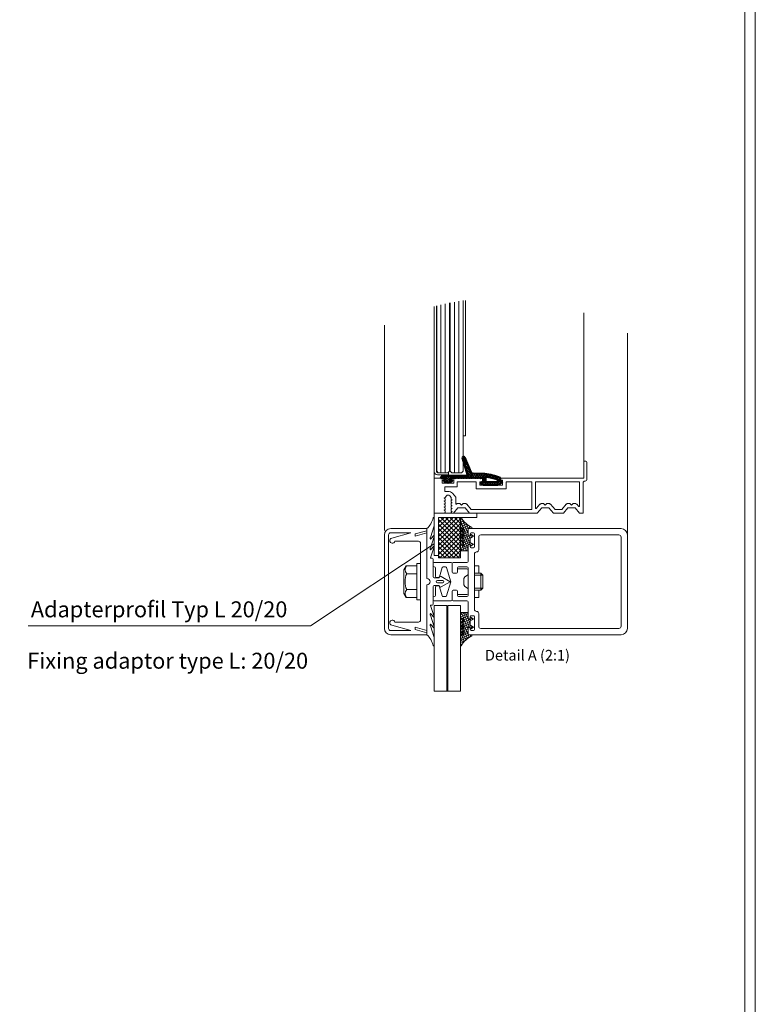
# Model space of a CAD drawing. Units: millimetres. Extents: x -527 to 6070, y -199 to 2205.
# Drawn here: x 3058 to 3750, y 453 to 1380 of the extents above; entities that cross this region are included whole.
import ezdxf

# ---------------------------------------------------------------- set-up
doc = ezdxf.new("R2010")
doc.units = ezdxf.units.MM
doc.header["$MEASUREMENT"] = 0
doc.linetypes.add('AM_DIN_G_W050x2', pattern=[6.875, 4.75, -0.875, 0.375, -0.875])
for name, color, linetype, lineweight in [('AM_4', 3, 'Continuous', 15), ('FIEGER_1', 7, 'Continuous', 15), ('FIEGER_2', 1, 'Continuous', 15), ('FIEGER_3', 3, 'Continuous', 5), ('FIEGER_4', 130, 'Continuous', 15), ('FIEGER_5', 160, 'Continuous', 9), ('FIEGER_6', 253, 'Continuous', 0), ('FIEGER_7', 6, 'Continuous', 15)]:
    doc.layers.add(name, color=color, linetype=linetype, lineweight=lineweight)
doc.styles.get("Standard").update_dxf_attribs({"font": 'isocpeur.ttf', "height": 10})

# ---------------------------------------------------------------- blocks, each defined once
blk = doc.blocks.new('Winekl Adapter')
at = {"layer": 'FIEGER_7'}
h = blk.add_hatch(dxfattribs=at)
h.set_pattern_fill('ANSI37', color=256, scale=12)
h.set_pattern_definition([(45, (0, 0), (-1.060660171779821, 1.060660171779821), []), (135, (0, 0), (-1.060660171779821, -1.060660171779821), [])])
h.paths.add_polyline_path([(45163.88696522025, 16267.03455999834), (45174.24633850675, 16267.03455999834), (45174.24633850675, 16248.03455999834), (45163.88696522025, 16248.03455999834)])
at = {"layer": 'FIEGER_1'}
blk.add_line((45163.88696522025, 16248.03455999834), (45163.88696522025, 16266.03455999834), dxfattribs=at)
at = {"layer": 'FIEGER_5'}
for p, q in [((45161.88696522025, 16266.03455999834), (45161.88696522025, 16246.03455999834)), ((45163.88696522025, 16266.03455999834), (45161.88696522025, 16266.03455999834)), ((45161.88696522025, 16246.03455999834), (45181.88696522025, 16246.03455999834)), ((45181.88696522025, 16248.03455999834), (45163.88696522025, 16248.03455999834)), ((45181.88696522025, 16246.03455999834), (45181.88696522025, 16248.03455999834))]:
    blk.add_line(p, q, dxfattribs=at)
at = {"layer": 'FIEGER_7'}
blk.add_lwpolyline([(45163.88696522025, 16248.03455999834), (45174.24633850675, 16248.03455999834), (45174.24633850675, 16267.03455999834), (45163.88696522025, 16267.03455999834)], close=True, dxfattribs=at)
blk = doc.blocks.new('10mm_Glasfassade')
at = {"layer": 'FIEGER_3'}
h = blk.add_hatch(dxfattribs=at)
h.set_pattern_fill('ANSI37', color=256, scale=7.5, angle=-113)
h.set_pattern_definition([(291.9999999999999, (45657.94561324387, 16868.27034191781), (0.8692348636563634, 0.3511936813274169), []), (21.99999999999996, (45657.94561324387, 16868.27034191781), (-0.3511936813274169, 0.8692348636563634), [])])
edge = h.paths.add_edge_path()
edge.add_line((44861.63725974241, 15411.12785074179), (44860.36878194699, 15411.81325463125))
edge.add_arc((44860.60647074241, 15412.25314556833), 0.4999999999959121, 179.9999999995831, 241.6160622240851, ccw=False)
edge.add_line((44860.10647074242, 15412.25314556833), (44860.10647074242, 15413.75959091524))
edge.add_arc((44860.60647074242, 15413.75959091524), 0.5, 118.383902814376, 180, ccw=False)
edge.add_line((44860.36878221541, 15414.19948199736), (44861.63725974241, 15414.88488474179))
edge.add_line((44861.63725974241, 15414.88488474179), (44860.10647074242, 15416.00636774179))
edge.add_line((44860.10647074242, 15416.00636774179), (44860.10647074242, 15415.00636774179))
edge.add_line((44860.10647074242, 15415.00636774179), (44859.10647074242, 15415.00636774179))
edge.add_line((44859.10647074242, 15415.00636774179), (44859.10647074242, 15418.00636774179))
edge.add_line((44859.10647074242, 15418.00636774179), (44855.60622274241, 15418.00636774179))
edge.add_line((44855.60622274241, 15418.00636774179), (44855.60622274241, 15414.47740674179))
edge.add_line((44855.60622274241, 15414.47740674179), (44857.33421874241, 15415.72159174179))
edge.add_line((44857.33421874241, 15415.72159174179), (44855.61041874241, 15412.66534174179))
edge.add_line((44855.61041874241, 15412.66534174179), (44857.33421759582, 15414.2181837089))
edge.add_line((44857.33421759582, 15414.2181837089), (44855.61041874241, 15411.16193574179))
edge.add_line((44855.61041874241, 15411.16193574179), (44857.33421874241, 15412.71477974179))
edge.add_line((44857.33421874241, 15412.71477974179), (44855.61041874241, 15409.65852974179))
edge.add_line((44855.61041874241, 15409.65852974179), (44857.33421759582, 15411.21137170891))
edge.add_line((44857.33421759582, 15411.21137170891), (44855.61041874241, 15408.15512374179))
edge.add_line((44855.61041874241, 15408.15512374179), (44857.33421874241, 15409.70796774179))
edge.add_line((44857.33421874241, 15409.70796774179), (44855.61041874241, 15406.65171774179))
edge.add_line((44855.61041874241, 15406.65171774179), (44857.33421778429, 15408.20455987869))
edge.add_line((44857.33421778429, 15408.20455987869), (44855.60622274241, 15404.84440474179))
edge.add_line((44855.60622274241, 15404.84440474179), (44855.60622274241, 15402.40065184572))
edge.add_arc((44855.75622274241, 15402.40065184572), 0.1500000000014552, 180, 332.0193600980853)
edge.add_arc((44864.57687974242, 15397.7144477418), 9.838217999991103, 111.68256222764839, 152.0193600981103, ccw=False)
edge.add_line((44860.94201274241, 15406.85656321403), (44860.94201274241, 15407.50636774179))
edge.add_line((44860.94201274241, 15407.50636774179), (44859.10647074242, 15407.50636774179))
edge.add_line((44859.10647074242, 15407.50636774179), (44859.10647074242, 15411.00636774179))
edge.add_line((44859.10647074242, 15411.00636774179), (44860.10647074242, 15411.00636774179))
edge.add_line((44860.10647074242, 15411.00636774179), (44860.10647074242, 15410.00636774179))
edge.add_line((44860.10647074242, 15410.00636774179), (44861.63725974241, 15411.12785074179))
edge = h.paths.add_edge_path()
edge.add_line((44861.63725974241, 15453.88503074179), (44860.36878194699, 15453.19962685233))
edge.add_arc((44860.60647074241, 15452.75973591525), 0.4999999999943118, 118.383937776014, 180.0000000006253)
edge.add_line((44860.10647074242, 15452.75973591524), (44860.10647074242, 15451.25329056833))
edge.add_arc((44860.60647074242, 15451.25329056833), 0.5, 180.0000000002084, 241.6160971857231)
edge.add_line((44860.36878221541, 15450.81339948621), (44861.63725974241, 15450.12799674179))
edge.add_line((44861.63725974241, 15450.12799674179), (44860.10647074242, 15449.00651374179))
edge.add_line((44860.10647074242, 15449.00651374179), (44860.10647074242, 15450.00651374179))
edge.add_line((44860.10647074242, 15450.00651374179), (44859.10647074242, 15450.00651374179))
edge.add_line((44859.10647074242, 15450.00651374179), (44859.10647074242, 15447.00651374179))
edge.add_line((44859.10647074242, 15447.00651374179), (44855.60622274242, 15447.00651374179))
edge.add_line((44855.60622274242, 15447.00651374179), (44855.60622274242, 15450.53547474179))
edge.add_line((44855.60622274242, 15450.53547474179), (44857.33421874242, 15449.29128974179))
edge.add_line((44857.33421874242, 15449.29128974179), (44855.61041874242, 15452.34753974179))
edge.add_line((44855.61041874242, 15452.34753974179), (44857.33421759582, 15450.79469777467))
edge.add_line((44857.33421759582, 15450.79469777467), (44855.61041874242, 15453.85094574179))
edge.add_line((44855.61041874242, 15453.85094574179), (44857.33421874242, 15452.29810174179))
edge.add_line((44857.33421874242, 15452.29810174179), (44855.61041874242, 15455.35435174179))
edge.add_line((44855.61041874242, 15455.35435174179), (44857.33421759582, 15453.80150977467))
edge.add_line((44857.33421759582, 15453.80150977467), (44855.61041874242, 15456.85775774179))
edge.add_line((44855.61041874242, 15456.85775774179), (44857.33421874242, 15455.30491374179))
edge.add_line((44857.33421874242, 15455.30491374179), (44855.61041874242, 15458.36116374179))
edge.add_line((44855.61041874242, 15458.36116374179), (44857.3342177843, 15456.80832160488))
edge.add_line((44857.3342177843, 15456.80832160488), (44855.60622274242, 15460.16847674178))
edge.add_line((44855.60622274242, 15460.16847674178), (44855.60622274242, 15462.61222963785))
edge.add_arc((44855.75622274242, 15462.61222963785), 0.1500000000014552, 27.980639901914685, 180, ccw=False)
edge.add_arc((44864.57687974241, 15467.29843374176), 9.838217999970572, 207.9806399018453, 248.3174377723518)
edge.add_line((44860.94201274241, 15458.15631826954), (44860.94201274241, 15457.50651374179))
edge.add_line((44860.94201274241, 15457.50651374179), (44859.10647074242, 15457.50651374179))
edge.add_line((44859.10647074242, 15457.50651374179), (44859.10647074242, 15454.00651374179))
edge.add_line((44859.10647074242, 15454.00651374179), (44860.10647074242, 15454.00651374179))
edge.add_line((44860.10647074242, 15454.00651374179), (44860.10647074242, 15455.00651374179))
edge.add_line((44860.10647074242, 15455.00651374179), (44861.63725974241, 15453.88503074179))
at = {"linetype": 'AM_DIN_G_W050x2', "ltscale": 8}
blk.add_line((44843.19359312312, 15381.01564442335), (44855.60622274241, 15381.01564442335), dxfattribs=at)
at = {"layer": 'FIEGER_1'}
blk.add_line((44862.10647074242, 15440.01199474179), (44862.10647074242, 15425.00088774179), dxfattribs=at)
at = {"layer": 'FIEGER_1', "linetype": 'Continuous'}
for points in [[(44861.63725974241, 15453.88503074179), (44860.36878194699, 15453.19962685233, 0.2755212943385704), (44860.10647074242, 15452.75973591524), (44860.10647074242, 15451.25329056833, 0.2755214584670378), (44860.36878221541, 15450.81339948621), (44861.63725974241, 15450.12799674179), (44860.10647074242, 15449.00651374179), (44860.10647074242, 15450.00651374179), (44859.10647074242, 15450.00651374179), (44859.10647074242, 15447.00651374179), (44855.60622274242, 15447.00651374179), (44855.60622274242, 15450.53547474179), (44857.33421874242, 15449.29128974179), (44855.61041874242, 15452.34753974179), (44857.33421759582, 15450.79469777467), (44855.61041874242, 15453.85094574179), (44857.33421874242, 15452.29810174179), (44855.61041874242, 15455.35435174179), (44857.33421759582, 15453.80150977467), (44855.61041874242, 15456.85775774179), (44857.33421874242, 15455.30491374179), (44855.61041874242, 15458.36116374179), (44857.3342177843, 15456.80832160488), (44855.60622274242, 15460.16847674178), (44855.60622274242, 15462.61222963785, -0.7814216736118189), (44855.88868866878, 15462.68260561639, 0.1778426228011382), (44860.94201274241, 15458.15631826954), (44860.94201274241, 15457.50651374179), (44859.10647074242, 15457.50651374179), (44859.10647074242, 15454.00651374179), (44860.10647074242, 15454.00651374179), (44860.10647074242, 15455.00651374179)], [(44859.10647074242, 15439.00644074179, 0.414213562373095), (44858.60647074242, 15439.50644074179), (44854.60647074242, 15439.50644074179, 0.414213562373095), (44854.10647074242, 15439.00644074179), (44854.10647074242, 15437.00644074179, -0.414213562373095), (44853.60647074242, 15436.50644074179), (44852.10647074242, 15436.50644074179, -0.414213562373095), (44851.60647074242, 15437.00644074179), (44851.60647074242, 15441.00644074179, -0.414213562373095), (44852.10647074242, 15441.50644074179), (44858.60647074242, 15441.50644074179, 0.414213562373095), (44859.10647074242, 15442.00644074179), (44859.10647074242, 15450.00651374179), (44860.10647074242, 15450.00651374179), (44860.10647074242, 15449.00651374179, 0.414213562373095), (44860.60647074242, 15448.50651374179), (44861.60647074242, 15448.50651374179, 0.414213562373095), (44862.10647074242, 15449.00651374179), (44862.10647074242, 15455.00651374179, 0.414213562373095), (44861.60647074242, 15455.50651374179), (44860.60647074242, 15455.50651374179, 0.414213562373095), (44860.10647074242, 15455.00651374179), (44860.10647074242, 15454.00651374179), (44859.10647074242, 15454.00651374179), (44859.10647074242, 15457.50651374179), (44931.10647074242, 15457.50651374179, -0.414213562373095), (44934.10647074242, 15454.50651374179), (44934.10647074242, 15410.50636774179, -0.414213562373095), (44931.10647074242, 15407.50636774179), (44859.10647074242, 15407.50636774179), (44859.10647074242, 15411.00636774179), (44860.10647074242, 15411.00636774179), (44860.10647074242, 15410.00636774179, 0.414213562373095), (44860.60647074242, 15409.50636774179), (44861.60647074242, 15409.50636774179, 0.414213562373095), (44862.10647074242, 15410.00636774179), (44862.10647074242, 15416.00636774179, 0.414213562373095), (44861.60647074242, 15416.50636774179), (44860.60647074242, 15416.50636774179, 0.414213562373095), (44860.10647074242, 15416.00636774179), (44860.10647074242, 15415.00636774179), (44859.10647074242, 15415.00636774179), (44859.10647074242, 15423.00644074179, 0.414213562373095), (44858.60647074242, 15423.50644074179), (44852.10647074242, 15423.50644074179, -0.414213562373095), (44851.60647074242, 15424.00644074179), (44851.60647074242, 15428.00644074179, -0.414213562373095), (44852.10647074242, 15428.50644074179), (44853.60647074242, 15428.50644074179, -0.414213562373095), (44854.10647074242, 15428.00644074179), (44854.10647074242, 15426.00644074179, 0.414213562373095), (44854.60647074242, 15425.50644074179), (44858.60647074242, 15425.50644074179, 0.414213562373095), (44859.10647074242, 15426.00644074179), (44859.10647074242, 15432.50644074179)], [(44822.74736032062, 15455.50651374179), (44832.24736032062, 15455.50651374179), (44823.17806432062, 15453.03726174179, 1.701522395604057), (44824.67416532062, 15451.50651374179), (44835.74736032062, 15451.50651374179, -0.414213562373095), (44836.74736032062, 15450.50651374179), (44836.74736032062, 15414.50636774179, -0.414213562373095), (44835.74736032062, 15413.50636774179), (44824.67416532062, 15413.50636774179, 1.701522395604058), (44823.17806432062, 15411.97561974179), (44832.24736032062, 15409.50636774179), (44822.74736032062, 15409.50636774179, -0.414213562373095), (44821.74736032062, 15410.50636774179), (44821.74736032062, 15454.50651374179, -0.414213562373095)], [(44861.63725974241, 15411.12785074179), (44860.36878194699, 15411.81325463125, -0.2755212943385704), (44860.10647074242, 15412.25314556833), (44860.10647074242, 15413.75959091524, -0.2755214584670378), (44860.36878221541, 15414.19948199736), (44861.63725974241, 15414.88488474179), (44860.10647074242, 15416.00636774179), (44860.10647074242, 15415.00636774179), (44859.10647074242, 15415.00636774179), (44859.10647074242, 15418.00636774179), (44855.60622274241, 15418.00636774179), (44855.60622274241, 15414.47740674179), (44857.33421874241, 15415.72159174179), (44855.61041874241, 15412.66534174179), (44857.33421759582, 15414.2181837089), (44855.61041874241, 15411.16193574179), (44857.33421874241, 15412.71477974179), (44855.61041874241, 15409.65852974179), (44857.33421759582, 15411.21137170891), (44855.61041874241, 15408.15512374179), (44857.33421874241, 15409.70796774179), (44855.61041874241, 15406.65171774179), (44857.33421778429, 15408.20455987869), (44855.60622274241, 15404.84440474179), (44855.60622274241, 15402.40065184572, 0.7814216736118189), (44855.88868866877, 15402.33027586719, -0.1778426228009643), (44860.94201274241, 15406.85656321403), (44860.94201274241, 15407.50636774179), (44859.10647074242, 15407.50636774179), (44859.10647074242, 15411.00636774179), (44860.10647074242, 15411.00636774179), (44860.10647074242, 15410.00636774179)]]:
    blk.add_lwpolyline(points, format="xyb", close=True, dxfattribs=at)
for points in [[(44839.74736032062, 15434.00644074179), (44839.74736032062, 15455.47011174179), (44834.24736032062, 15453.97265474179), (44834.24736032062, 15455.00905574179), (44839.74736032062, 15456.50651374179), (44839.74736032062, 15457.50651374179), (44822.74736032062, 15457.50651374179, 0.414213562373095), (44819.74736032062, 15454.50651374179), (44819.74736032062, 15410.50636774179, 0.414213562373095), (44822.74736032062, 15407.50636774179), (44839.74736032062, 15407.50636774179), (44839.74736032062, 15408.50636774179), (44834.24736032062, 15410.00382574179), (44834.24736032062, 15411.04022674179), (44839.74736032062, 15409.54276974179), (44839.74736032062, 15431.00644074179)], [(44864.10647074242, 15436.50644074179), (44864.10647074242, 15440.01199474179), (44862.10647074242, 15440.01199474179), (44862.10647074242, 15445.50651374179, -0.414213562373095), (44863.10647074242, 15446.50651374179, 0.414213562373095), (44864.10647074242, 15447.50651374179), (44864.10647074242, 15453.50651374179, -0.414213562373095), (44865.10647074242, 15454.50651374179), (44930.10647074242, 15454.50651374179, -0.414213562373095), (44931.10647074242, 15453.50651374179), (44931.10647074242, 15411.50636774179, -0.414213562373095), (44930.10647074242, 15410.50636774179), (44865.10647074242, 15410.50636774179, -0.414213562373095), (44864.10647074242, 15411.50636774179), (44864.10647074242, 15417.50636774179, 0.414213562373095), (44863.10647074242, 15418.50636774179), (44863.10647074242, 15418.50636774179, -0.414213562373095), (44862.10647074242, 15419.50636774179), (44862.10647074242, 15425.00088774179), (44864.10647074242, 15425.00088774179), (44864.10647074242, 15428.50644074179)]]:
    blk.add_lwpolyline(points, format="xyb", dxfattribs=at)
at = {"layer": 'FIEGER_2', "linetype": 'Continuous'}
for points in [[(44841.24736032062, 15432.50644074179, -0.414213562373095), (44839.74736032062, 15431.00644074179), (44839.74736032062, 15407.54919916023, -0.1526809261556507), (44842.65521605386, 15402.44826080561, 0.3525283872350197), (44842.80175949395, 15402.33027674179), (44843.17712432062, 15402.33027674179, 0.4142135623735707), (44843.24712432062, 15402.40027674179), (44843.24712432062, 15406.14324694596, 0.08214756806016724), (44843.24339580724, 15406.16578779911), (44841.37042899214, 15411.67242476748, -0.08214756806022726), (44841.36243932062, 15411.72072659565), (44841.36243932062, 15412.30950802841, -0.7023001276781), (44841.62788518471, 15412.40527990562), (44843.12324958404, 15410.6027295095, 0.702300127677961), (44843.24712432062, 15410.6474230522), (44843.24712432062, 15411.16127194963, 0.08214754242233395), (44843.24339580954, 15411.18381279602), (44841.37042898722, 15416.69045162557, -0.08214754242222709), (44841.36243932062, 15416.73875343928), (44841.36243932062, 15417.32753302841, -0.7023001276781), (44841.62788518471, 15417.42330490562), (44843.12324958404, 15415.6207545095, 0.7023001276782052), (44843.24712432062, 15415.6654480522), (44843.24712432062, 15416.13298894563, 0.08214757038724428), (44843.24339580704, 15416.15552979939), (44841.47187814777, 15421.36389988803, -0.5138455698348936), (44841.53814963419, 15421.45644074179), (44842.24736032062, 15421.45644074179, 0.414213562373095), (44842.74736032062, 15421.95644074179), (44842.74736032062, 15430.23529074179, -0.414213562373095), (44843.24736032062, 15430.73529074179), (44845.18604032062, 15430.73529074179, -0.3394542588633798), (44845.66900323376, 15430.36470026434, 0.5242811040119024), (44846.41620932062, 15430.0079390399), (44850.74374132062, 15432.50644074179), (44846.41620932062, 15435.00494244368, 0.5242811040119024), (44845.66900323376, 15434.64818121924, -0.3394542588633798), (44845.18604032062, 15434.27759074179), (44843.24736032062, 15434.27759074179, -0.414213562373095), (44842.74736032062, 15434.77759074179), (44842.74736032062, 15443.05644074179, 0.414213562373095), (44842.24736032062, 15443.55644074179), (44841.53814963419, 15443.55644074179, -0.5138455698348936), (44841.47187814777, 15443.64898159555), (44843.24339580704, 15448.85735168418, 0.08214757038724428), (44843.24712432062, 15448.87989253795), (44843.24712432062, 15449.34743343138, 0.7023001276782052), (44843.12324958404, 15449.39212697408), (44841.62788518471, 15447.58957657796, -0.7023001276781), (44841.36243932062, 15447.68534845517), (44841.36243932062, 15448.2741280443, -0.08214754242222709), (44841.37042898722, 15448.322429858), (44843.24339580954, 15453.82906868755, 0.08214754242233395), (44843.24712432062, 15453.85160953395), (44843.24712432062, 15454.36545843138, 0.702300127677961), (44843.12324958404, 15454.41015197408), (44841.62788518471, 15452.60760157796, -0.7023001276781), (44841.36243932062, 15452.70337345517), (44841.36243932062, 15453.29215488792, -0.08214756806022726), (44841.37042899214, 15453.3404567161), (44843.24339580724, 15458.84709368446, 0.08214756806016724), (44843.24712432062, 15458.86963453761), (44843.24712432062, 15462.61260474179, 0.4142135623735707), (44843.17712432062, 15462.68260474179), (44842.80175949395, 15462.68260474179, 0.3525283872350197), (44842.65521605386, 15462.56462067797, -0.1526809261556507), (44839.74736032062, 15457.46368232334), (44839.74736032062, 15434.00644074179, -0.414213562373095)], [(44847.19473032062, 15432.00644074179, 0.9999999999999999), (44847.19473032062, 15433.00644074179), (44844.68368932062, 15433.00644074179, 0.9999999999999999), (44844.68368932062, 15432.00644074179)]]:
    blk.add_lwpolyline(points, format="xyb", close=True, dxfattribs=at)
at = {"layer": 'FIEGER_3', "linetype": 'Continuous'}
for p, q in [((44829.94736032062, 15440.01199474179), (44828.94736032062, 15438.01199474179)), ((44829.94736032062, 15440.01199474179), (44834.94736032062, 15440.01199474179)), ((44834.94736032062, 15441.00644074179), (44836.74736032062, 15441.00644074179)), ((44834.94736032062, 15424.00644074179), (44834.94736032062, 15441.00644074179)), ((44828.94736032062, 15438.01199474179), (44828.94736032062, 15427.00088774179)), ((44830.24736032062, 15436.25921774179), (44834.94736032062, 15436.25921774179)), ((44865.10647074242, 15436.50644074179), (44862.10647074242, 15436.50644074179)), ((44866.10647074242, 15435.50644074179), (44862.10647074242, 15435.50644074179)), ((44865.10647074242, 15428.50644074179), (44865.10647074242, 15436.50644074179)), ((44866.10647074242, 15435.50644074179), (44865.10647074242, 15436.50644074179)), ((44866.10647074242, 15435.50644074179), (44866.10647074242, 15432.50644074179)), ((44866.10647074242, 15429.50644074179), (44862.10647074242, 15429.50644074179)), ((44866.10647074242, 15429.50644074179), (44865.10647074242, 15428.50644074179)), ((44866.10647074242, 15429.50644074179), (44866.10647074242, 15432.50644074179)), ((44829.94736032062, 15425.00088774179), (44828.94736032062, 15427.00088774179)), ((44829.94736032062, 15425.00088774179), (44834.94736032062, 15425.00088774179)), ((44830.24736032062, 15428.75366374179), (44834.94736032062, 15428.75366374179)), ((44865.10647074242, 15428.50644074179), (44862.10647074242, 15428.50644074179)), ((44834.94736032062, 15424.00644074179), (44836.74736032062, 15424.00644074179))]:
    blk.add_line(p, q, dxfattribs=at)
for centre, radius, start, end in [((44832.38701632062, 15438.18848474179), 2.871591, 140.5787420000341, 222.209695999788), ((44838.74736032062, 15432.50644074179), 9.291573, 156.1783910000086, 203.8216089999914), ((44832.38701632062, 15426.82439674179), 2.871591, 137.7903040002119, 219.4212579999659)]:
    blk.add_arc(centre, radius, start, end, dxfattribs=at)
at = {"layer": 'FIEGER_4'}
for points in [[(44849.19359312312, 15381.01564442335), (44849.19359312312, 15421.27864734131), (44843.19359312312, 15421.27864734131)], [(44843.19359312312, 15421.27864734131), (44843.19359312312, 15381.01564442335)], [(44855.60622274241, 15381.01564442335), (44855.60622274241, 15421.27864734131), (44849.60622274241, 15421.27864734131)], [(44849.60622274241, 15421.27864734131), (44849.60622274241, 15381.01564442335)]]:
    blk.add_lwpolyline(points, dxfattribs=at)
at = {"layer": 'FIEGER_7'}
blk.add_lwpolyline([(44857.10647074242, 15432.4840536186), (44857.10647074242, 15433.9840536186), (44857.53948374241, 15434.7340536186), (44858.85647074242, 15435.4944169167, 0.2679491924311229), (44859.10647074242, 15435.9274296186), (44859.10647074242, 15437.9840536186, 0.414213562373095), (44858.60647074242, 15438.4840536186), (44854.10647074242, 15438.4840536186), (44854.10647074242, 15436.9840536186, -0.414213562373095), (44853.60647074242, 15436.4840536186), (44852.10647074242, 15436.4840536186, -0.414213562373095), (44851.60647074242, 15436.9840536186), (44851.60647074242, 15440.9840536186, 0.414213562373095), (44851.10647074242, 15441.4840536186), (44843.24736032062, 15441.4840536186, 0.414213562373095), (44842.74736032062, 15440.9840536186), (44842.74736032062, 15439.9840536186, 0.414213562373095), (44843.24736032062, 15439.4840536186, -0.414213562373095), (44843.74736032062, 15438.9840536186), (44843.74736032062, 15434.9840536186, 0.414213562373095), (44844.24736032062, 15434.4840536186), (44845.24736032062, 15434.4840536186, 0.3394542588633797), (44845.73032323377, 15434.85464409605), (44846.87147040747, 15439.11346314115, -0.3394542588633798), (44847.35443332062, 15439.4840536186), (44848.48443332062, 15439.4840536186, -0.3394542588633798), (44848.96739623376, 15439.11346314115), (44851.01167483142, 15432.4840536186), (44848.96739623376, 15425.85464409605, -0.3394542588633798), (44848.48443332062, 15425.4840536186), (44847.35443332062, 15425.4840536186, -0.3394542588633798), (44846.87147040747, 15425.85464409605), (44845.73032323377, 15430.11346314115, 0.3394542588633797), (44845.24736032062, 15430.4840536186), (44844.24736032062, 15430.4840536186, 0.414213562373095), (44843.74736032062, 15429.9840536186), (44843.74736032062, 15425.9840536186, -0.414213562373095), (44843.24736032062, 15425.4840536186, 0.414213562373095), (44842.74736032062, 15424.9840536186), (44842.74736032062, 15423.9840536186, 0.414213562373095), (44843.24736032062, 15423.4840536186), (44851.10647074242, 15423.4840536186, 0.414213562373095), (44851.60647074242, 15423.9840536186), (44851.60647074242, 15427.9840536186, -0.414213562373095), (44852.10647074242, 15428.4840536186), (44853.60647074242, 15428.4840536186, -0.414213562373095), (44854.10647074242, 15427.9840536186), (44854.10647074242, 15426.4840536186), (44858.60647074242, 15426.4840536186, 0.414213562373095), (44859.10647074242, 15426.9840536186), (44859.10647074242, 15429.0406776186, 0.2679491924311229), (44858.85647074242, 15429.47369032049), (44857.53948374241, 15430.2340536186), (44857.10647074242, 15430.9840536186)], format="xyb", close=True, dxfattribs=at)
blk = doc.blocks.new('EB2')
at = {"layer": 'FIEGER_3'}
h = blk.add_hatch(dxfattribs=at)
h.set_pattern_fill('ANSI37', color=256, scale=0.5, style=0)
h.set_pattern_definition([(45, (3447.693660859848, 915.5463272233355), (-1.122532015133644, 1.122532015133644), []), (135, (3447.693660859848, 915.5463272233355), (-1.122532015133644, -1.122532015133644), [])])
edge = h.paths.add_edge_path()
edge.add_arc((3475.459339217006, 967.727104903639), 0.899999999999935, 21.4519765325071, 150.8948089085789)
edge.add_line((3474.672983876007, 968.1648779928983), (3474.672983876007, 967.2050190481968))
edge.add_line((3474.672983876007, 967.2050190482005), (3479.094901991601, 951.8151053513502))
edge.add_arc((3478.133788220977, 951.5389526400904), 0.9999999999999231, -90.00000000000102, 16.03072000404461, ccw=False)
edge.add_line((3478.133788220977, 950.5389526400904), (3456.253984436917, 950.5389526400904))
edge.add_arc((3456.253984436917, 948.5389526400904), 2.000000000000192, 89.99999999999436, 179.7906206476365)
edge.add_line((3454.253997791238, 948.5462613419913), (3456.493466614193, 948.5462613419913))
edge.add_arc((3456.493466614207, 947.5462633505704), 0.9999979914209227, 89.48011566308429, 90.00000000000318, ccw=False)
edge.add_line((3456.502540164875, 948.5462201763985), (3458.253984436917, 948.5462201763985))
edge.add_line((3458.253984436917, 948.5462201763985), (3458.253984436917, 946.638952640089))
edge.add_line((3458.253984436917, 946.638952640089), (3457.09426172504, 946.3574415321964))
edge.add_arc((3457.188617662236, 945.9687296117299), 0.4000000000000378, 103.6440817689492, 243.1863627373609)
edge.add_line((3457.008181671496, 945.611738220734), (3458.949624529516, 944.6304647940196))
edge.add_arc((3460.753984436917, 948.2003787039866), 4.000000000000366, 243.1863627373716, 296.8136372626212)
edge.add_line((3462.558344344317, 944.6304647940196), (3464.499787202338, 945.611738220734))
edge.add_arc((3464.319351211598, 945.9687296117299), 0.4000000000001687, 296.8136372626415, 436.3559182310441)
edge.add_line((3464.413707148793, 946.3574415321964), (3463.635822104436, 946.5462653591385))
edge.add_line((3463.635822104436, 946.5462653591385), (3463.493452554147, 946.5462653591385))
edge.add_line((3463.493452554147, 946.5462653591421), (3463.493452554147, 946.5808241458435))
edge.add_line((3463.493452554147, 946.5808241458399), (3463.253984436917, 946.638952640089))
edge.add_line((3463.253984436917, 946.638952640089), (3463.253984436917, 948.5462201763985))
edge.add_line((3463.253984436917, 948.5462201763985), (3464.484376995213, 948.5462201763949))
edge.add_arc((3464.493450545575, 947.5462633505631), 0.999997991420809, 89.99999999992161, 90.51988431847508, ccw=False)
edge.add_line((3464.493450545575, 948.5462613419841), (3467.332865765813, 948.5462613419768))
edge.add_arc((3467.327599751705, 948.8830621873567), 0.3368420109657006, 270.895769128227, 314.7857056759375)
edge.add_line((3467.564890518857, 948.6439897460805), (3468.128049635881, 949.190409833398))
edge.add_line((3468.128049635881, 949.190409833398), (3468.652443668689, 948.649958824939))
edge.add_arc((3468.910811266731, 948.9006502374104), 0.3600000000001899, 224.1360928770439, 259.8707737812419)
edge.add_line((3468.847498465548, 948.5462613419768), (3468.974124067914, 948.5462613419768))
edge.add_arc((3468.910811266731, 948.9006502374104), 0.3600000000001847, 280.1292262185343, 314.13570567594)
edge.add_line((3469.161500933158, 948.6422809452233), (3469.724660050182, 949.1887010325408))
edge.add_line((3469.724660050197, 949.1887010325408), (3470.249054083004, 948.6482500240818))
edge.add_arc((3470.507421681032, 948.8989414365496), 0.3599999999998756, 224.136092877072, 258.4261526061763)
edge.add_line((3470.435194602396, 948.5462613419731), (3470.579648759667, 948.5462613419731))
edge.add_arc((3470.507421681032, 948.8989414365496), 0.3599999999998751, 281.5738473936016, 314.1357056759636)
edge.add_line((3470.758111347473, 948.6405721443662), (3471.321270464498, 949.1869922316837))
edge.add_line((3471.321270464498, 949.1869922316837), (3471.845664497305, 948.6465412232246))
edge.add_arc((3472.104032095347, 948.8972326356925), 0.3599999999998832, 224.1360928770456, 257.1408870581574)
edge.add_line((3472.023912491102, 948.5462613419695), (3472.184151699563, 948.5462613419695))
edge.add_arc((3472.104032095347, 948.8972326356925), 0.3599999999998825, 282.8591129416182, 314.1357056759373)
edge.add_line((3472.354721761774, 948.638863343509), (3472.917880878798, 949.1852834308265))
edge.add_line((3472.917880878798, 949.1852834308265), (3473.442274911606, 948.6448324223675))
edge.add_arc((3473.700642509648, 948.8955238348353), 0.3599999999998731, 224.1360928770456, 255.9711032834908)
edge.add_line((3473.613374468099, 948.5462613419659), (3473.787910551197, 948.5462613419659))
edge.add_arc((3473.700642509648, 948.8955238348353), 0.3599999999998756, 284.028896716286, 314.1357056759381)
edge.add_line((3473.951332176075, 948.6371545426482), (3474.514491293099, 949.1835746299657))
edge.add_line((3474.514491293114, 949.1835746299657), (3475.038885325921, 948.6431236215067))
edge.add_arc((3475.297252923949, 948.8938150339745), 0.3599999999998707, 224.1360928770712, 254.889950039308)
edge.add_line((3475.203410336777, 948.5462613419622), (3475.391095511135, 948.5462613419622))
edge.add_arc((3475.297252923949, 948.8938150339745), 0.3599999999998683, 285.1100499604689, 314.1357056759645)
edge.add_line((3475.547942590376, 948.635445741791), (3476.1111017074, 949.1818658291086))
edge.add_line((3476.111101707414, 949.1818658291086), (3476.635495740222, 948.6414148206495))
edge.add_arc((3476.89386333825, 948.8921062331174), 0.3599999999998851, 224.1360928770516, 253.8795787562797)
edge.add_line((3476.793906791398, 948.5462613419586), (3476.993819885116, 948.5462613419586))
edge.add_arc((3476.89386333825, 948.8921062331174), 0.3599999999998774, 286.1204212434952, 314.0478181006906)
edge.add_line((3477.144156390132, 948.6333527052593), (3477.691228841504, 949.1625375035728))
edge.add_line((3477.691228841504, 949.1625375035728), (3478.214247796088, 948.623503678311))
edge.add_arc((3478.47261539413, 948.8741950907788), 0.3599999999998705, 224.1360928770728, 245.6337831444823)
edge.add_line((3478.324091132192, 948.5462613419586), (3478.621139656068, 948.5462613419586))
edge.add_arc((3478.47261539413, 948.8741950907788), 0.3599999999998693, 294.3662168552976, 314.1357056759645)
edge.add_line((3478.723305060557, 948.6158257985917), (3479.286464177581, 949.1622458859092))
edge.add_line((3479.286464177596, 949.1622458859092), (3479.810858210403, 948.6217948774502))
edge.add_arc((3480.069225808431, 948.872486289918), 0.3599999999998583, 224.1360928770431, 244.9827367810711)
edge.add_line((3479.916984935713, 948.546261341955), (3480.221466681149, 948.546261341955))
edge.add_arc((3480.069225808431, 948.872486289918), 0.3599999999998589, 295.0172632187043, 314.1357056759384)
edge.add_line((3480.319915474873, 948.6141169977345), (3480.883074591897, 949.160537085052))
edge.add_line((3480.883074591897, 949.160537085052), (3481.407468624704, 948.620086076593))
edge.add_arc((3481.665836222746, 948.8707774890609), 0.3599999999998583, 224.1360928770431, 244.3471708942066)
edge.add_line((3481.509986069505, 948.5462613419513), (3481.821686375988, 948.5462613419513))
edge.add_arc((3481.665836222746, 948.8707774890609), 0.3599999999998588, 295.6528291055713, 314.13570567594)
edge.add_line((3481.916525889173, 948.6124081968774), (3482.479685006198, 949.1588282841949))
edge.add_line((3482.479685006198, 949.1588282841949), (3483.004079039005, 948.6183772757358))
edge.add_arc((3483.262446637047, 948.8690686882037), 0.3600000000001874, 224.1360928770695, 243.7259580023767)
edge.add_line((3483.103087240699, 948.5462613419477), (3483.421806033395, 948.5462613419477))
edge.add_arc((3483.262446637047, 948.8690686882037), 0.3600000000001879, 296.2740419973987, 314.1357056759648)
edge.add_line((3483.513136303474, 948.6106993960166), (3484.076295420498, 949.1571194833341))
edge.add_line((3484.076295420513, 949.1571194833341), (3484.60068945332, 948.616668474875))
edge.add_arc((3484.859057051348, 948.8673598873429), 0.3599999999998634, 224.1360928770424, 243.1180990598426)
edge.add_line((3484.696281979108, 948.546261341944), (3485.021832123588, 948.546261341944))
edge.add_arc((3484.859057051348, 948.8673598873429), 0.3599999999998643, 296.8819009399353, 314.1357056759408)
edge.add_line((3485.109746717775, 948.6089905951594), (3485.672905834799, 949.1554106824769))
edge.add_line((3485.672905834814, 949.1554106824769), (3486.197299867621, 948.6149596740179))
edge.add_arc((3486.455667465649, 948.8656510864857), 0.3599999999998632, 224.136092877044, 242.5227038775456)
edge.add_line((3486.289564512408, 948.5462613419404), (3486.621770418918, 948.5462613419404))
edge.add_arc((3486.455667465649, 948.8656510864857), 0.3599999999998608, 297.4772961222304, 314.1357056759384)
edge.add_line((3486.70635713209, 948.6072817943023), (3487.269516249115, 949.1537018816198))
edge.add_line((3487.269516249115, 949.1537018816198), (3487.793910281922, 948.6132508731607))
edge.add_arc((3488.052277879964, 948.8639422856286), 0.3599999999998583, 224.1360928770431, 241.9389752197941)
edge.add_line((3487.882929664687, 948.5462613419368), (3488.221626095226, 948.5462613419368))
edge.add_arc((3488.052277879964, 948.8639422856286), 0.3599999999998687, 298.0610247799858, 314.1357056759417)
edge.add_line((3488.302967546391, 948.6055729934415), (3488.866126663415, 949.151993080759))
edge.add_line((3488.866126663415, 949.151993080759), (3489.390520696223, 948.6115420722999))
edge.add_arc((3489.648888294265, 948.8622334847714), 0.36000000000019, 224.1360928770424, 241.3661957682936)
edge.add_line((3489.476372773366, 948.5462613419368), (3489.821403815178, 948.5462613419368))
edge.add_arc((3489.648888294265, 948.8622334847714), 0.3600000000001918, 298.6338042314782, 314.135705675936)
edge.add_line((3489.899577960692, 948.6038641925843), (3490.462737077716, 949.1502842799018))
edge.add_line((3490.462737077731, 949.1502842799018), (3490.969820278187, 948.6276741624933))
edge.add_arc((3491.256895387109, 948.9062201763445), 0.3999999999990898, 224.1360928769656, 244.1445429512642)
edge.add_line((3491.082454458621, 948.5462613419331), (3491.521483626202, 948.5462613419331))
edge.add_line((3491.521483626217, 948.5462613419331), (3493.601090287848, 948.9005391610735))
edge.add_arc((3493.668265716988, 948.506220176343), 0.3999999999998368, -2.5409008230781183e-11, 99.66798490171777, ccw=False)
edge.add_line((3494.068265716996, 948.506220176343), (3494.068265716996, 945.52468460811))
edge.add_arc((3493.468265716991, 945.52468460811), 0.5999999999999446, 299.88611673229866, 359.99999999997596, ccw=False)
edge.add_line((3493.767232318074, 945.0044741012571), (3492.201641154694, 944.1047239758045))
edge.add_arc((3492.544809430707, 943.6125496831628), 0.600000000000147, 124.8861167323272, 239.8656651385133)
edge.add_line((3492.243591973951, 943.0936392441181), (3493.134418042959, 942.5765319694729))
edge.add_arc((3494.13847623214, 944.3062334329479), 2.000000000001065, 239.8656651385207, 270.0000000000128)
edge.add_line((3494.13847623214, 942.3062334329479), (3507.530771815102, 942.3062334329479))
edge.add_arc((3507.530771815102, 944.3062334329479), 2.000000000000373, 269.9999999999949, 300.1343348614847)
edge.add_line((3508.534830004282, 942.5765319694729), (3511.364036475279, 944.2188315142594))
edge.add_arc((3510.96241319961, 944.9107120996523), 0.7999999999999966, 300.1343348614787, 420.5577597689527)
edge.add_line((3511.355649924473, 945.6073934315536), (3509.970692847535, 946.3982988343305))
edge.add_arc((3510.268234784875, 946.919325508803), 0.5999999999999923, 218.4452791746908, 240.270672074552, ccw=False)
edge.add_line((3509.798313382213, 946.5462653590766), (3509.771843041482, 946.5462653590766))
edge.add_line((3509.771843041482, 946.5462653590766), (3509.771843041482, 946.5822865836308))
edge.add_arc((3510.268234784875, 946.919325508803), 0.5999999999999919, 155.1938402398868, 214.1756301865868, ccw=False)
edge.add_line((3509.723595357602, 947.1710553128723), (3509.771843041482, 947.2819593192798))
edge.add_line((3509.771843041482, 947.2819593192798), (3509.771843041482, 948.5462613419149))
edge.add_line((3509.771843041482, 948.5462613419149), (3510.266223611703, 948.5462613419149))
edge.add_arc((3509.868232776309, 948.5062201763285), 0.399999999998808, 5.74509674959258, 72.3942662479882)
edge.add_arc((3488.394204069453, 891.9946688922901), 60.85340676017097, 69.21455668383051, 83.20046533916691)
edge.add_arc((3494.41503912078, 942.4903966759448), 9.999999999994472, 83.20046533915426, 89.2625907204979)
edge.add_line((3494.543737766333, 952.4895684745752), (3484.114290058409, 952.7782563377987))
edge.add_arc((3484.140029787523, 954.778090697524), 1.999999999999903, 203.1175330434923, 269.26259072051295, ccw=False)
edge.add_line((3482.300626996643, 953.9928535531326), (3476.296991204537, 968.0562540306128))
edge = h.paths.add_edge_path(flags=16)
edge.add_arc((3506.991812919499, 946.7773816657427), 0.5999999999997992, 17.35638540679747, 71.24870237412398, ccw=False)
edge.add_line((3507.5644935319, 946.9563702580599), (3508.023514811255, 945.4877147199368))
edge.add_arc((3507.451619241707, 945.3062334329479), 0.5999999999998906, -89.99999999998442, 17.60594617978279, ccw=False)
edge.add_line((3507.451619241707, 944.7062334329494), (3496.668265716988, 944.7062334329494))
edge.add_arc((3496.668265716988, 945.3062334329479), 0.6000000000001329, 180.0000000000214, 270.00000000002166, ccw=False)
edge.add_line((3496.068265716996, 945.3062334329479), (3496.068265716996, 949.2533501346188))
edge.add_arc((3496.668265716988, 949.2533501346188), 0.5999999999999872, 81.7774941353614, 179.9999999999851, ccw=False)
edge.add_arc((3488.394204069453, 891.9946688922937), 58.45340676016777, 71.24870237412978, 81.7774941353751, ccw=False)
at = {"layer": 'FIEGER_1'}
for p, q in [((3447.996102713427, 1110.06687580785), (3447.99610190239, 948.5355603284333)), ((3588.595887732212, 1104.016655140393), (3588.595887732212, 964.5355425910966)), ((3400.996572995515, 1092.337758211244), (3400.996573902376, 899.3234442097673)), ((3629.71479474596, 1084.83324225431), (3629.71479474596, 895.0213632377781))]:
    blk.add_line(p, q, dxfattribs=at)
at = {"layer": 'FIEGER_1', "linetype": 'Continuous'}
blk.add_line((3462.215424918497, 954.9355958215383), (3462.975424918492, 954.9355958215383), dxfattribs=at)
at = {"layer": 'FIEGER_1'}
blk.add_lwpolyline([(3475.195424918493, 1115.510516307848), (3475.195424918493, 988.2046045964453), (3477.19473956844, 988.2046045964453), (3477.19473956844, 1115.78269753671)], dxfattribs=at)
for points in [[(3461.348024056206, 951.5355958215405), (3450.996110268548, 951.5355958215405, -0.4142135623730927), (3447.996110268548, 954.5355958215405), (3447.996110268548, 1110.066877781603)], [(3449.995424918496, 1110.579988755675), (3449.995424918496, 954.5355958215405, 0.4142135623730935), (3450.995424918496, 953.5355958215405), (3461.348024056206, 953.5355958215405), (3461.348024056206, 951.5355958215405)]]:
    blk.add_lwpolyline(points, format="xyb", dxfattribs=at)
for points in [[(3447.996101902376, 915.5356262097666), (3457.096101824209, 915.5356262097739), (3458.096101815623, 916.1129764740108), (3458.096101815623, 917.7582759215184), (3457.096101824209, 918.3356261857516), (3458.096101815623, 918.9129764499921), (3458.096101815623, 920.5582758974961), (3457.096101824209, 921.1356261617366), (3458.096101815623, 921.7129764259698), (3458.096101815623, 923.3582758734774), (3457.096101824209, 923.9356261377143), (3458.096101815623, 924.5129764019512), (3458.096101815623, 926.1582758494587), (3457.096101824209, 926.7356261136956), (3458.096101815623, 927.3129763779289), (3458.096101815623, 928.9582758254364), (3457.096101824209, 929.5356260896733), (3458.096101815623, 930.1129763539102), (3459.434651423726, 931.785375128984, -0.4574544773430729), (3462.458826564238, 931.8996041485152), (3463.896101765873, 930.3582758134253), (3463.896101765873, 928.7129763659177), (3464.896101757287, 928.1356261016845), (3463.896101765873, 927.5582758374476), (3463.896101765873, 925.91297638994), (3464.896101757287, 925.3356261257031), (3463.896101765873, 924.7582758614662), (3463.896101765873, 923.1129764139623), (3464.896101757287, 922.5356261497254), (3463.896101765873, 921.9582758854885), (3463.896101765873, 920.312976437981), (3464.896101757287, 919.7356261737441), (3463.896101765873, 919.1582759095072), (3463.896101765873, 917.5129764619996), (3464.896101757287, 916.9356261977664), (3463.896427815591, 916.3584641784182, 0.4226009993991054), (3464.696101759037, 915.5356262097994), (3465.99590397779, 915.5356262097994), (3470.1913937067, 920.5356161669042), (3477.000383718492, 920.535616166897), (3481.195873447374, 915.5356262097994), (3544.795903301696, 915.535626209763), (3548.991393030577, 920.5356161668569), (3555.800383042384, 920.5356161668496), (3559.995872771266, 915.5356262097521), (3569.395903090757, 915.5356262097448), (3573.591392819653, 920.5356161668569), (3580.40038283146, 920.5356161668496), (3584.595872560356, 915.5356262097339), (3587.995887731216, 915.5356262097339), (3587.995880531205, 943.935562367773, -0.4142135623731689), (3589.795880515769, 945.7355623523326, 0.4142135623731658), (3591.595880500332, 947.5355623369287), (3591.595880500317, 962.7355426065369, 0.4142135623727641), (3589.795880515754, 964.535542591093), (3588.595886526047, 964.535542591093), (3588.595886526047, 948.5355603283497), (3510.074284083996, 948.5355603283497), (3510.074284083996, 946.5355643455077), (3512.074280066838, 946.5355643455077), (3512.074280066838, 941.9355735849676), (3490.674323050436, 941.9355735849676), (3490.674323050436, 945.1355671575184), (3493.674317024692, 945.1355671575184), (3493.674317024692, 948.5355603283606), (3464.795891588088, 948.5355603284188, 0.4142135623729286), (3463.795893596674, 947.5355623369978), (3463.795893596674, 946.5355643455732), (3466.19588877607, 946.5355643455732), (3466.19588877607, 943.7355699695909), (3455.395910468738, 943.7355699696018), (3455.395910468738, 946.5355643455805), (3457.795905648149, 946.5355643455769), (3457.795905648149, 947.5355623370015, 0.4142135623731283), (3456.79590765672, 948.5355603284224), (3447.99610190239, 948.5355603284297)], [(3515.474273237676, 945.1355671575184), (3515.474273237676, 938.53558041414), (3487.274329879598, 938.53558041414), (3487.274329879598, 945.1355671575438), (3469.595888746902, 945.1355671576239), (3469.595888746902, 940.3355767987669), (3457.796101790751, 940.3355767987741), (3457.796101790751, 935.9356260347704), (3460.996101790748, 935.9356260347704, -0.2080036230001687), (3464.945458679169, 934.218366863126), (3468.326995486437, 930.5920199455213), (3468.326995486437, 923.9356093377319), (3468.99589795206, 923.9356093377319), (3469.595896746905, 924.5356081325881), (3471.99589192633, 924.5356081325881), (3473.595888712589, 922.9356113463145), (3475.195885498862, 924.5356081325845), (3477.595880678287, 924.5356081325845), (3478.195879473118, 923.9356093377246), (3478.585826571725, 923.9356093377319), (3482.781316300607, 918.935619380627), (3539.810460477631, 918.9356193805907), (3539.81046047766, 945.1355671575438)], [(3547.405950177344, 923.9356093376846), (3547.795897275952, 923.9356093376846), (3548.395896070797, 924.5356081325444), (3550.795891250222, 924.5356081325408), (3552.395888036481, 922.9356113462673), (3553.995884822754, 924.5356081325408), (3556.395880002179, 924.5356081325372), (3556.99587879701, 923.9356093376773), (3557.385825895632, 923.9356093376846), (3561.581315624499, 918.9356193805797), (3567.810460237524, 918.9356193805761), (3572.00594996642, 923.9356093376846), (3572.395897065027, 923.9356093376846), (3572.995895859873, 924.5356081325444), (3575.395891039298, 924.5356081325408), (3576.995887825557, 922.9356113462673), (3578.59588461183, 924.5356081325408), (3580.99587979124, 924.5356081325372), (3581.595878586086, 923.9356093376773), (3581.985825684693, 923.9356093376846), (3583.53626790359, 922.087864253208, 0.7002075382101987), (3584.595894560363, 922.4735368157126), (3584.595894560363, 945.1355671575184), (3543.210460448492, 945.1355671575438), (3543.210460448478, 920.5841058181322, 0.7002075382103677), (3544.270087105251, 920.1984332556276)]]:
    blk.add_lwpolyline(points, format="xyb", close=True, dxfattribs=at)
at = {"layer": 'FIEGER_1', "lineweight": 50}
for points in [[(3467.327599751705, 948.5462201763912, 0.1979405167388583), (3467.564890518857, 948.6439897460805), (3468.128049635881, 949.190409833398), (3468.652443668689, 948.649958824939, 0.4142115830213937), (3469.161500933158, 948.6422809452233), (3469.724660050197, 949.1887010325408), (3470.249054083004, 948.6482500240818, 0.4142115830213937), (3470.758111347473, 948.6405721443662), (3471.321270464498, 949.1869922316837), (3471.845664497305, 948.6465412232246, 0.4142115830213937), (3472.354721761774, 948.638863343509), (3472.917880878798, 949.1852834308265), (3473.442274911606, 948.6448324223675, 0.4142115830213937), (3473.951332176075, 948.6371545426482), (3474.514491293114, 949.1835746299657), (3475.038885325921, 948.6431236215067, 0.4142115830213937), (3475.547942590376, 948.635445741791), (3476.111101707414, 949.1818658291086), (3476.635495740222, 948.6414148206495, 0.4137623780006874), (3477.144156390132, 948.6333527052593), (3477.691228841504, 949.1625375035728), (3478.214247796088, 948.6235036783073, 0.4142115830213937), (3478.723305060557, 948.6158257985917), (3479.286464177596, 949.1622458859092), (3479.810858210403, 948.6217948774502, 0.4142115830213937), (3480.319915474873, 948.6141169977345), (3480.883074591897, 949.160537085052), (3481.407468624704, 948.620086076593, 0.4142115830213937), (3481.916525889173, 948.6124081968774), (3482.479685006198, 949.1588282841949), (3483.004079039005, 948.6183772757322, 0.4142115830213937), (3483.513136303474, 948.6106993960166), (3484.076295420513, 949.1571194833341), (3484.60068945332, 948.616668474875, 0.4142115830213937), (3485.109746717775, 948.6089905951594), (3485.672905834814, 949.1554106824769), (3486.197299867621, 948.6149596740179, 0.4142115830213937), (3486.70635713209, 948.6072817943023), (3487.269516249115, 949.1537018816198), (3487.793910281922, 948.6132508731607, 0.4142115830213937), (3488.302967546391, 948.6055729934415), (3488.866126663415, 949.151993080759), (3489.390520696237, 948.6115420722999, 0.4142115830213937), (3489.899577960692, 948.6038641925843), (3490.462737077731, 949.1502842799018), (3490.969820278173, 948.6276741624933, 0.2631267808183841), (3491.347580900081, 948.5166356056361), (3493.601090287848, 948.9005391610699, -0.4645451513258319), (3494.068265716996, 948.506220176343), (3494.068265716996, 945.52468460811, -0.2684818493889947), (3493.767232318074, 945.0044741012571), (3492.201641154694, 944.1047239758045, 0.548502696641946), (3492.243591973951, 943.0936392441181), (3493.134418042959, 942.5765319694729, 0.1322488493954175), (3494.13847623214, 942.3062334329479), (3507.530771815102, 942.3062334329479, 0.1322488493954051), (3508.534830004282, 942.5765319694729), (3511.364036475279, 944.218831514263, 0.57981628869988), (3511.355649924473, 945.6073934315536), (3509.970692847521, 946.3982988343305, -0.3892647218587277), (3509.723595357602, 947.1710553128723), (3510.235026262511, 948.3466503217933, 0.4447333244692765), (3509.989218887407, 948.8874843379308, 0.06110090528489909), (3495.598998158122, 952.4200613730936, 0.02645718249020268), (3494.543737766333, 952.4895684745752), (3484.114290058409, 952.7782563377987, -0.2969020927998037), (3482.300626996643, 953.9928535531326), (3476.296991204537, 968.0562540306128, 0.9488757224060651), (3474.591825698037, 967.4874795827636), (3479.094901991601, 951.8151053513466, -0.4987489810168755), (3478.133788220977, 950.5389526400904), (3456.253984436917, 950.5389526400904, 0.4131496540248601), (3454.253997641237, 948.5462201763985), (3458.253984436917, 948.5462201763985), (3458.253984436917, 946.638952640089), (3457.09426172504, 946.3574415321964, 0.6972353180542332), (3457.008181671496, 945.611738220734), (3458.949624529516, 944.6304647940196, 0.2383593695854534), (3462.558344344317, 944.6304647940196), (3464.499787202338, 945.6117382207303, 0.6972353180541752), (3464.413707148793, 946.3574415321964), (3463.253984436917, 946.638952640089), (3463.253984436917, 948.5462201763985)], [(3508.02351481127, 945.4877147199331, -0.5073615789649585), (3507.451619241707, 944.7062334329494), (3507.068234784878, 944.7062334329494), (3496.668265716988, 944.7062334329494, -0.414213562373095), (3496.068265716996, 945.3062334329479), (3496.068265716996, 949.2533501346188, -0.4568992753610319), (3496.754076341924, 949.8471822124411, -0.04597286756825795), (3507.184689466187, 947.3455353753452, -0.2395818777623306), (3507.5644935319, 946.9563702580599)]]:
    blk.add_lwpolyline(points, format="xyb", close=True, dxfattribs=at)
at = {"layer": 'FIEGER_4'}
for p, q in [((3458.170961161042, 1112.488719542947), (3458.170961161042, 953.5355958215405)), ((3466.975424918492, 1114.209966761537), (3466.975424918492, 953.5355958215405)), ((3470.97466159219, 1114.879334039619), (3470.97466159219, 953.5355958215405)), ((3454.171724487343, 1111.592822675215), (3454.171724487343, 953.5355958215405))]:
    blk.add_line(p, q, dxfattribs=at)
at = {"layer": 'FIEGER_5'}
for p, q in [((3462.215424918497, 1113.32198135458), (3462.215424918497, 954.9355958215383)), ((3462.975424918492, 1113.470457533396), (3462.975424918492, 954.9355958215383))]:
    blk.add_line(p, q, dxfattribs=at)
for points in [[(3462.975424918492, 954.9355958215383), (3462.975424918492, 954.9355958215383), (3464.375424918486, 953.5355958215405), (3473.575424918497, 953.5355958215405), (3474.975424918492, 954.9355958215419), (3474.975424918492, 1115.479516422143)], [(3462.215424918497, 954.9355958215383), (3460.815424918488, 953.5355958215405), (3451.615424918491, 953.5355958215405), (3450.215424918497, 954.9355958215419), (3450.215424918497, 1110.635328910681)]]:
    blk.add_lwpolyline(points, dxfattribs=at)
at = {"layer": 'FIEGER_6'}
blk.add_line((3462.595424918487, 1113.396538681991), (3462.595424918487, 954.9355958215601), dxfattribs=at)
at = {"layer": 'FIEGER_1', "xscale": 2, "yscale": 2, "zscale": 2}
blk.add_blockref('10mm_Glasfassade', (-86238.49814673887, -30013.9916642458), dxfattribs=at)
at = {"layer": 'FIEGER_1', "xscale": -2, "yscale": 2, "zscale": 2, "rotation": 180}
blk.add_blockref('Winekl Adapter', (-86875.77782853812, 33407.60474620646), dxfattribs=at)

msp = doc.modelspace()

# ---------------------------------------------------------------- linework, layer by layer
at = {"layer": 'FIEGER_1'}
for points in [[(2700, 1485), (3750, 1485), (3750, 0), (2700, 0)], [(2710, 1475), (3740, 1475), (3740, 10), (2710, 10)]]:
    msp.add_lwpolyline(points, close=True, dxfattribs=at)
at = {"layer": 'FIEGER_2', "linetype": 'Continuous'}
msp.add_line((3331.435009260036, 809.605263532847), (3447.996101902376, 886.5866835004871), dxfattribs=at)
at = {"layer": 'FIEGER_2'}
msp.add_line((3065.735186321326, 809.605263532847), (3331.435009260036, 809.605263532847), dxfattribs=at)

# ---------------------------------------------------------------- block references
at = {"layer": 'FIEGER_1'}
msp.add_blockref('EB2', (0, 0), dxfattribs=at)

# ---------------------------------------------------------------- texts
at = {"layer": 'AM_4', "color": 5, "insert": (3535.620348537283, 780.5002401678939), "char_height": 10, "attachment_point": 5}
msp.add_mtext('Detail A (2:1)', dxfattribs=at)
at = {"layer": 'FIEGER_5', "char_height": 15, "attachment_point": 9}
for s, insert in [('Adapterprofil Typ L 20/20 ', (3309.721368981598, 812.8152372004133)), ('Fixing adaptor type L: 20/20\\P ', (3329.242914284769, 764.4350453904608))]:
    msp.add_mtext(s, dxfattribs=dict(at, insert=insert))

doc.saveas('drawing.dxf')
